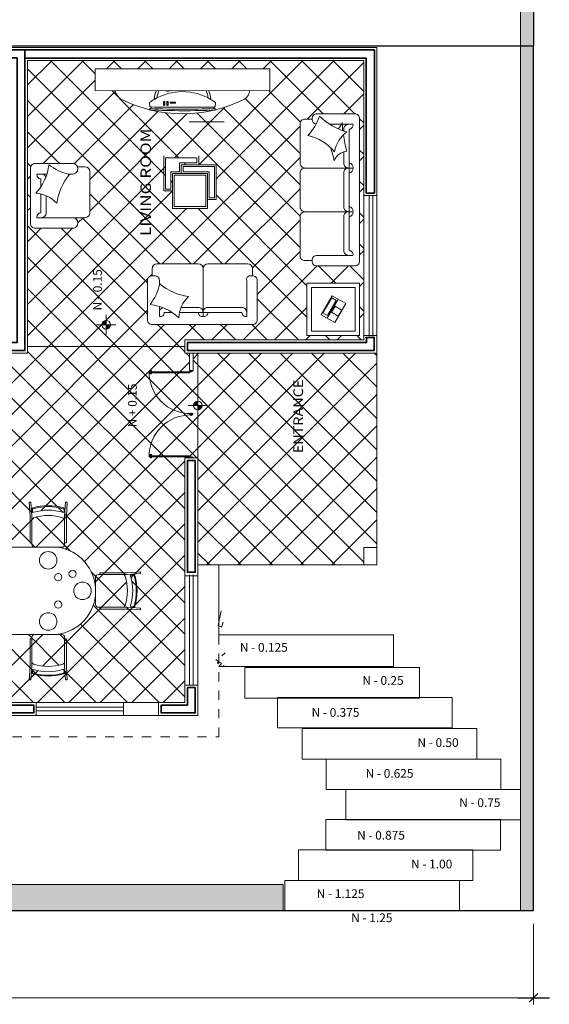
# Model space of a CAD drawing. Units: millimetres. Extents: x 434 to 503, y 132 to 255.
# Drawn here: x 477 to 483, y 230 to 242 of the extents above; entities that cross this region are included whole.
import ezdxf
from ezdxf.enums import TextEntityAlignment as Align

# ---------------------------------------------------------------- set-up
doc = ezdxf.new("R2010")
doc.units = ezdxf.units.MM
doc.linetypes.add('ACAD_ISO02W100', pattern=[15, 12, -3])
doc.linetypes.add('VECTORWORKS_DASH_01', pattern=[0.211654, 0.105807, -0.105846])
for name, color, linetype, lineweight in [('Cotas', 4, 'Continuous', 5), ('Muebles', 51, 'Continuous', 9), ('Muros', 150, 'Continuous', 13), ('Muros K', 170, 'Continuous', 35), ('Niveles', 40, 'Continuous', 5), ('Puertas', 1, 'Continuous', 9), ('Textos', 6, 'Continuous', 9), ('Vegetación', 92, 'Continuous', 5), ('Ventanas', 52, 'Continuous', 13), ('Volados', 3, 'ACAD_ISO02W100', 13)]:
    doc.layers.add(name, color=color, linetype=linetype, lineweight=lineweight)
doc.styles.add('b', font='swisse.ttf', dxfattribs={"height": 0.3})
doc.styles.add('EvalS721ExBT', font='swisse.ttf')
doc.dimstyles.new('EV-75', dxfattribs={"dimscale": 75, "dimtxt": 0.002, "dimasz": 0.0006, "dimexe": 0.001, "dimexo": 0.002, "dimgap": 0, "dimtad": 0, "dimzin": 0, "dimdsep": 46, "dimtxsty": 'EvalS721ExBT', "dimblk": 'PALOTE', "dimcen": 0.09, "dimdle": 0.125, "dimclrd": 191, "dimclre": 191, "dimclrt": 1, "dimadec": 0, "dimazin": 0, "dimtfac": 1, "dimtix": 1, "dimtmove": 1, "dimatfit": 3, "dimldrblk": 'FLECHA1-SM', "dimfxl": 1, "dimtvp": 1, "dimtolj": 1, "dimtzin": 0, "dimlwd": 20, "dimlwe": 13, "dimarcsym": 0})

# ---------------------------------------------------------------- blocks, each defined once
blk = doc.blocks.new('PALOTE')
at = {"color": 8}
blk.add_line((-1.07, -1.07), (1.06, 1.06), dxfattribs=at)
blk.add_line((-4, 0), (4, 0))
blk = doc.blocks.new('*D469')
at = {"color": 191, "lineweight": 13, "transparency": 16777216}
for p, q in [((463.772, 231.241), (463.772, 230.318)), ((482.872, 231.241), (482.872, 230.318))]:
    blk.add_line(p, q, dxfattribs=at)
at = {"color": 191, "lineweight": 20, "transparency": 16777216}
blk.add_line((463.817, 230.393), (482.827, 230.393), dxfattribs=at)
at = {"layer": 'Defpoints', "color": 0, "transparency": 16777216}
for p in [(463.772, 231.391), (482.872, 231.391), (482.872, 230.393)]:
    blk.add_point(p, dxfattribs=at)
at = {"color": 191, "lineweight": 20, "transparency": 16777216, "xscale": 0.045, "yscale": 0.045, "zscale": 0.045, "rotation": 180}
blk.add_blockref('PALOTE', (463.772, 230.393), dxfattribs=at)
at = {"color": 191, "lineweight": 20, "transparency": 16777216, "xscale": 0.045, "yscale": 0.045, "zscale": 0.045}
blk.add_blockref('PALOTE', (482.872, 230.393), dxfattribs=at)
at = {"color": 1, "transparency": 16777216, "insert": (473.322, 230.548), "char_height": 0.15, "attachment_point": 5, "style": 'EvalS721ExBT'}
blk.add_mtext('\\A1;19.10', dxfattribs=at)
blk = doc.blocks.new('FLECHA1-SM')
for p, q in [((-0.23, 0), (-0.23, 0)), ((-1.8, 0), (2.06, 0)), ((-1.8, 0), (2.06, 0))]:
    blk.add_line(p, q)
for centre, start, end in [((2.78, 15.56), 249.6706, 267.3979), ((2.78, -15.56), 92.6021, 110.3294)]:
    blk.add_arc(centre, 15.58, start, end)
for points in [[(-1.8, 0.67), (-1.8, 0), (-1.32, 0.53), (-1.34, 0)], [(-1.32, 0.53), (-1.34, 0), (-0.94, 0.43), (-0.94, 0)], [(-0.94, 0.43), (-0.94, 0), (-0.6, 0.36), (-0.59, 0)], [(-0.6, 0.36), (-0.59, 0), (-0.27, 0.28), (-0.22, 0)], [(-0.27, 0.28), (-0.22, 0), (0.02, 0.23), (0.02, 0)], [(0.02, 0.23), (0.02, 0), (0.29, 0.18), (0.32, 0)], [(0.29, 0.18), (0.32, 0), (0.48, 0.15), (0.48, 0)], [(0.48, 0.15), (0.48, 0), (0.66, 0.13), (0.66, 0)], [(0.66, 0.13), (0.66, 0), (0.79, 0.11), (0.79, 0)], [(0.79, 0.11), (0.79, 0), (0.96, 0.09), (0.96, 0)], [(0.96, 0.09), (0.96, 0), (1.1, 0.07), (1.09, 0)], [(1.1, 0.07), (1.09, 0), (1.2, 0.06), (1.2, 0)], [(1.2, 0.06), (1.2, 0), (1.31, 0.05), (1.31, 0)], [(1.31, 0.05), (1.31, 0), (1.39, 0.05), (1.39, 0)], [(1.39, 0.05), (1.39, 0), (1.51, 0.04), (1.51, 0)], [(1.51, 0.04), (1.51, 0), (1.58, 0.03), (1.58, 0)], [(1.58, 0.03), (1.58, 0), (1.66, 0.02), (1.69, 0)], [(1.66, 0.02), (1.69, 0), (1.7, 0.02), (1.71, 0)], [(1.7, 0.02), (1.71, 0), (1.74, 0.02), (1.74, 0)], [(1.74, 0.02), (1.74, 0), (1.77, 0.02), (1.77, 0)], [(1.77, 0.02), (1.77, 0), (1.84, 0.01), (1.84, 0)], [(1.84, 0.01), (1.84, 0), (1.94, 0.01), (1.94, 0)], [(1.94, 0.01), (1.94, 0), (2.06, 0), (2.07, 0)], [(-1.8, -0.67), (-1.8, 0), (-1.32, -0.53), (-1.34, 0)], [(-1.32, -0.53), (-1.34, 0), (-0.94, -0.43), (-0.94, 0)], [(-0.94, -0.43), (-0.94, 0), (-0.6, -0.36), (-0.59, 0)], [(-0.6, -0.36), (-0.59, 0), (-0.27, -0.28), (-0.22, 0)], [(-0.27, -0.28), (-0.22, 0), (0.02, -0.23), (0.02, 0)], [(0.02, -0.23), (0.02, 0), (0.29, -0.18), (0.32, 0)], [(0.29, -0.18), (0.32, 0), (0.48, -0.15), (0.48, 0)], [(0.48, -0.15), (0.48, 0), (0.66, -0.13), (0.66, 0)], [(0.66, -0.13), (0.66, 0), (0.79, -0.11), (0.79, 0)], [(0.79, -0.11), (0.79, 0), (0.96, -0.09), (0.96, 0)], [(0.96, -0.09), (0.96, 0), (1.1, -0.07), (1.09, 0)], [(1.1, -0.07), (1.09, 0), (1.2, -0.06), (1.2, 0)], [(1.2, -0.06), (1.2, 0), (1.31, -0.05), (1.31, 0)], [(1.31, -0.05), (1.31, 0), (1.39, -0.05), (1.39, 0)], [(1.39, -0.05), (1.39, 0), (1.51, -0.04), (1.51, 0)], [(1.51, -0.04), (1.51, 0), (1.58, -0.03), (1.58, 0)], [(1.58, -0.03), (1.58, 0), (1.66, -0.02), (1.69, 0)], [(1.66, -0.02), (1.69, 0), (1.7, -0.02), (1.71, 0)], [(1.7, -0.02), (1.71, 0), (1.74, -0.02), (1.74, 0)], [(1.74, -0.02), (1.74, 0), (1.77, -0.02), (1.77, 0)], [(1.77, -0.02), (1.77, 0), (1.84, -0.01), (1.84, 0)], [(1.84, -0.01), (1.84, 0), (1.94, -0.01), (1.94, 0)], [(1.94, -0.01), (1.94, 0), (2.06, 0), (2.07, 0)]]:
    blk.add_solid(points)
blk = doc.blocks.new('004')
for points in [[(-0.03, 0.309), (-0.03, 0.36), (-0.04, 0.516), (-0.06, 0.516), (-0.05, 0.36), (-0.05, 0.05), (-0.03, 0.05)], [(0.345, 0.309), (0.345, 0.36), (0.355, 0.516), (0.375, 0.516), (0.365, 0.36), (0.365, 0.05), (0.345, 0.05)]]:
    blk.add_lwpolyline(points)
for points in [[(0.326, 0.4, 0.50328), (0.345, 0.414), (0.345, 0.435, 0.333157), (0.334, 0.45, 0.143181), (-0.019, 0.45, 0.333157), (-0.03, 0.435), (-0.03, 0.414, 0.50328), (-0.011, 0.4, -0.148209)], [(0.315, 0, 0.414214), (0.345, 0.03), (0.345, 0.309, 0.321258), (0.325, 0.337, 0.16519), (-0.01, 0.337, 0.321258), (-0.03, 0.309), (-0.03, 0.03, 0.414214), (0, 0)]]:
    blk.add_lwpolyline(points, format="xyb", close=True)
blk.add_lwpolyline([(0.339, 0.402), (0.339, 0.427, 0.334715), (0.328, 0.441, 0.140322), (-0.013, 0.441, 0.334715), (-0.024, 0.427), (-0.024, 0.402)], format="xyb")
blk = doc.blocks.new('A$C78BA12BA')
for p, q in [((0.542, 0.333), (0.625, 0.333)), ((0.68, 0.278), (0.68, -0.195)), ((0.12, 0.103), (0.12, 0.195)), ((0.12, 0.103), (0.12, 0.195)), ((0.12, -0.195), (0.12, 0.021)), ((0.12, -0.195), (0.12, 0.021)), ((0.625, -0.25), (0.487, -0.25))]:
    blk.add_line(p, q)
for points in [[(0.12, 0.021), (0.12, -0.195, 0.453374), (0.075, -0.25), (0.487, -0.25, -0.414214), (0.542, -0.305), (0.542, -0.315, -0.414214), (0.487, -0.37), (0.055, -0.37, -0.414214), (0, -0.315), (0, 0.315, -0.414214), (0.055, 0.37), (0.487, 0.37, -0.414214), (0.542, 0.315), (0.542, 0.305, -0.414214), (0.487, 0.25), (0.432, 0.25)], [(0.12, 0.103), (0.12, 0.195, -0.453374), (0.075, 0.25), (0.125, 0.25, -0.319194), (0.177, 0.213)], [(0.19, 0.25), (0.075, 0.25, 0.453374), (0.12, 0.195), (0.12, 0.103)], [(0.18, 0.001), (0.18, -0.195, -0.414214), (0.125, -0.25), (0.075, -0.25, -0.453374), (0.12, -0.195), (0.12, 0.021)]]:
    blk.add_lwpolyline(points, format="xyb")
blk.add_lwpolyline([(0.061, 0.029, -0.188011), (0.303, -0.083, -0.130529), (0.447, 0.246, -0.110936), (0.212, 0.357, -0.162859)], format="xyb", close=True)
for centre, start, end in [((0.625, 0.278), 0, 90), ((0.625, -0.195), 270, 0)]:
    blk.add_arc(centre, 0.055, start, end)
blk = doc.blocks.new('A$C3A9C5205')
for p, q in [((0.56, 0.574), (0.642, 0.574)), ((0.697, 0.519), (0.697, 0.046)), ((0.137, 0.344), (0.137, 0.436)), ((0.137, 0.046), (0.137, 0.262)), ((0.642, -0.009), (0.092, -0.009)), ((0.092, -0.009), (0.642, -0.009)), ((0.137, -0.454), (0.137, -0.064)), ((0.697, -0.064), (0.697, -0.519)), ((0.56, -0.574), (0.642, -0.574))]:
    blk.add_line(p, q)
for points in [[(0.137, 0.262), (0.137, -0.454, 0.453374), (0.092, -0.509), (0.505, -0.509, -0.483993), (0.56, -0.546), (0.56, -0.574, -0.414214), (0.505, -0.629), (0.055, -0.629, -0.414214), (0, -0.574), (0, 0.574, -0.414214), (0.055, 0.629), (0.505, 0.629, -0.414214), (0.56, 0.574), (0.56, 0.546, -0.414214), (0.505, 0.491), (0.449, 0.491)], [(0.137, 0.344), (0.137, 0.436, -0.453374), (0.092, 0.491), (0.142, 0.491, -0.319194), (0.194, 0.454)], [(0.207, 0.491), (0.092, 0.491, 0.453374), (0.137, 0.436), (0.137, 0.344)], [(0.197, 0.243), (0.197, 0.046, -0.414214), (0.142, -0.009), (0.092, -0.009, -0.453374), (0.137, 0.046), (0.137, 0.262)]]:
    blk.add_lwpolyline(points, format="xyb")
for points in [[(0.079, 0.27, -0.188011), (0.32, 0.158, -0.130529), (0.465, 0.488, -0.110936), (0.229, 0.598, -0.162859)], [(0.137, -0.454), (0.137, -0.064, -0.453374), (0.092, -0.009), (0.142, -0.009, -0.414214), (0.197, -0.064), (0.197, -0.454, -0.414214), (0.142, -0.509), (0.092, -0.509, -0.453374)]]:
    blk.add_lwpolyline(points, format="xyb", close=True)
for centre, start, end in [((0.642, 0.519), 0, 90), ((0.642, 0.046), 270, 0), ((0.642, -0.064), 0, 90), ((0.642, -0.519), 270, 0)]:
    blk.add_arc(centre, 0.055, start, end)
blk = doc.blocks.new('A$C33414A8D')
blk.add_line((0.1, -0.067), (-0.116, 0.058))
for points in [[(0.3, -0.3), (-0.3, -0.3), (-0.3, 0.3), (0.3, 0.3)], [(0.25, -0.25), (-0.25, -0.25), (-0.25, 0.25), (0.25, 0.25)], [(-0.156, -0.011), (0.061, -0.136), (0.151, 0.02), (-0.066, 0.145)], [(0.07, -0.065), (-0.103, 0.035), (-0.133, -0.017), (0.04, -0.117)], [(0.007, 0.099), (-0.038, 0.022), (0.033, -0.018), (0.077, 0.058)]]:
    blk.add_lwpolyline(points, close=True)
blk = doc.blocks.new('A$C06E64B68')
for p, q in [((0.543, 0.81), (0.625, 0.81)), ((0.487, 0.75), (0.075, 0.75)), ((0.12, 0.695), (0.12, 0.305)), ((0.68, 0.305), (0.68, 0.755)), ((0.075, 0.25), (0.625, 0.25)), ((0.625, -0.25), (0.075, -0.25)), ((0.12, -0.305), (0.12, -0.695)), ((0.68, -0.755), (0.68, -0.305)), ((0.543, -0.81), (0.625, -0.81))]:
    blk.add_line(p, q)
for points in [[(0.197, -0.75), (0.075, -0.75, -0.453374), (0.12, -0.695), (0.12, 0.695, -0.453374), (0.075, 0.75), (0.487, 0.75, 0.414214), (0.543, 0.805), (0.543, 0.815, 0.414214), (0.487, 0.87), (0.055, 0.87, 0.414214), (0, 0.815), (0, -0.815, 0.414214), (0.055, -0.87), (0.487, -0.87, 0.414214), (0.543, -0.815), (0.543, -0.805, 0.356298), (0.499, -0.751)], [(0.18, -0.436), (0.18, -0.305, 0.414214), (0.125, -0.25), (0.075, -0.25, 0.453374), (0.12, -0.305), (0.12, -0.695, 0.453374), (0.075, -0.75), (0.125, -0.75, 0.414214), (0.18, -0.695), (0.18, -0.674)], [(0.185, -0.63, 0.032039), (0.147, -0.444, 0.277386), (0.289, -0.332, 0.033493), (0.332, -0.486, 0.033493)], [(0.198, -0.771, 0.015807), (0.191, -0.677, 0.015807)]]:
    blk.add_lwpolyline(points, format="xyb")
for points in [[(0.12, 0.695), (0.12, 0.305, 0.453374), (0.075, 0.25), (0.125, 0.25, 0.414214), (0.18, 0.305), (0.18, 0.695, 0.414214), (0.125, 0.75), (0.075, 0.75, 0.453374)], [(0.12, 0.195), (0.12, -0.195, 0.453374), (0.075, -0.25), (0.125, -0.25, 0.414214), (0.18, -0.195), (0.18, 0.195, 0.414214), (0.125, 0.25), (0.075, 0.25, 0.453374)], [(0.12, 0.195), (0.12, -0.195, 0.453374), (0.075, -0.25), (0.625, -0.25, 0.414214), (0.68, -0.195), (0.68, 0.195, 0.414214), (0.625, 0.25), (0.075, 0.25, 0.453374)], [(0.285, -0.436, -0.188011), (0.147, -0.664, -0.130529), (0.458, -0.844, -0.110936), (0.593, -0.622, -0.162859)]]:
    blk.add_lwpolyline(points, format="xyb", close=True)
blk.add_lwpolyline([(0.341, -0.75), (0.207, -0.75)])
for centre, radius, start, end in [((0.625, 0.755), 0.055, 360, 90), ((0.625, 0.305), 0.055, 270, 360), ((0.625, -0.305), 0.055, 360, 90), ((0.361, -0.833), 0.175, 130.5505, 159.3744), ((0.625, -0.755), 0.055, 270, 0)]:
    blk.add_arc(centre, radius, start, end)
blk = doc.blocks.new('A$C25034BF7')
at = {"layer": 'Niveles'}
h = blk.add_hatch(color=256, dxfattribs=at)
h.paths.add_polyline_path([(0, 0.05, 0.4142136), (-0.05, 0), (0, 0)])
h.paths.add_polyline_path([(0.05, 0), (0, 0), (0, -0.05, 0.4142136)])
for p, q in [((0.1125, 0), (-0.1125, 0)), ((0, 0.1125), (0, -0.1125))]:
    blk.add_line(p, q, dxfattribs=at)
blk.add_circle((0, 0), 0.05, dxfattribs=at)
blk = doc.blocks.new('A$C500F264B')
at = {"layer": 'Puertas'}
for p, q in [((-0.051, 0.034), (-0.051, 0.966)), ((-0.027, 0.966), (-0.027, 0.034)), ((-0.027, 0.034), (-0.051, 0.034))]:
    blk.add_line(p, q, dxfattribs=at)
for points in [[(-0.066, 0.945), (-0.077, 0.945), (-0.077, 0.912), (-0.066, 0.912)], [(-0.051, 0.936), (-0.066, 0.936), (-0.066, 0.921), (-0.051, 0.921)], [(-0.027, 0.936), (-0.012, 0.936), (-0.012, 0.921), (-0.027, 0.921)], [(-0.012, 0.945), (0, 0.945), (0, 0.912), (-0.012, 0.912)], [(-0.983, -0.007), (-0.983, -0.034), (-1, -0.034), (-1, 0.034), (-0.983, 0.034), (-0.983, 0.007), (-0.973, 0.007), (-0.973, -0.007)], [(-0.017, -0.007), (-0.017, -0.034), (0, -0.034), (0, 0.034), (-0.017, 0.034), (-0.017, 0.007), (-0.027, 0.007), (-0.027, -0.007)]]:
    blk.add_lwpolyline(points, close=True, dxfattribs=at)
blk.add_arc((-0.039, 0.022), 0.944, 89.2494, 180.8947, dxfattribs=at)
blk = doc.blocks.new('A$C75B0061B')
for p, q in [((0, 1), (-0.25, 1)), ((-0.25, -1), (-0.25, 1)), ((0, -1), (0, 1)), ((-0.458, 0.373), (-0.471, 0.372)), ((-0.437, 0.36), (-0.457, 0.359)), ((-0.388, 0.378), (-0.435, 0.375)), ((-0.382, 0.217), (-0.411, 0.217)), ((-0.382, 0.202), (-0.411, 0.202)), ((-0.382, 0.18), (-0.411, 0.18)), ((-0.382, 0.165), (-0.411, 0.165)), ((-0.395, 0.087), (-0.395, 0.136)), ((-0.382, 0.087), (-0.382, 0.136)), ((-0.392, 0.087), (-0.392, 0.101)), ((-0.392, 0.087), (-0.384, 0.087)), ((-0.384, 0.087), (-0.384, 0.101)), ((-0.458, -0.373), (-0.471, -0.372)), ((-0.437, -0.36), (-0.457, -0.359)), ((-0.388, -0.378), (-0.435, -0.375)), ((0, -1), (-0.25, -1))]:
    blk.add_line(p, q)
for centre, radius, start, end in [((1.06, 0), 1.575, 153.2717, 206.7283), ((-0.222, 0.625), 0.15, 100.6009, 146.2121), ((-0.222, -0.625), 0.15, 213.7879, 259.3991)]:
    blk.add_arc(centre, radius, start, end)
at = {"extrusion": (0, 0, -1)}
for centre, major_axis, start_param, end_param in [((8.692, 0), (-9.172, 0), -0.040418, 0.040418), ((-0.471, 0.371), (-0.00189, 0), 0.040418, 1.504958), ((8.709, -0.001), (0, -9.172), 1.53174, 1.610097), ((-0.458, 0.371), (0, -0.00189), 3.075754, 4.753009), ((8.709, -0.001), (0, -9.172), 1.610097, 1.611416), ((24.323, 0), (-24.763, 0), -0.014558, 0.014558), ((-0.435, 0.373), (0, -0.00189), 1.585858, 3.075754), ((24.323, 0), (0, -24.763), 1.585354, 1.585858), ((-0.388, 0.376), (-0.00189, 0), 1.504958, 2.505726), ((-0.897, 0), (0, -0.635), 4.076522, 4.175042), ((-0.384, 0), (0, -0.327), 3.23999, 3.563978), ((-0.897, 0), (-0.635, 0), 2.604246, 3.67894), ((-0.379, 0), (-0.298, 0), 1.718491, 2.017681), ((-0.412, 0.21), (-0.00762, 0), 4.583271, 7.9831), ((-0.412, 0.172), (0, -0.00762), 6.154067, 9.553896), ((-0.411, 0.21), (-0.0045, -0.0045), -0.785398, 5.497787), ((-0.411, 0.172), (-0.0045, -0.0045), -0.785398, 5.497787), ((-0.411, 0.21), (-0.00416, -0.00416), -0.785398, 5.497787), ((-0.411, 0.172), (-0.00416, -0.00416), -0.785398, 5.497787), ((-0.388, 0.136), (-0.00662, 0), -0.042229, 3.183822), ((-0.388, 0.136), (-0.00333, -0.00333), -0.785398, 5.497787), ((-0.388, 0.136), (0.00299, -0.00299), 0.785398, 7.068583), ((-0.388, 0.125), (-0.00333, -0.00333), -0.785398, 5.497787), ((-0.388, 0.125), (0.00299, -0.00299), 0.785398, 7.068583), ((-0.382, 0.21), (-0.00416, -0.00416), -0.785398, 5.497787), ((-0.382, 0.21), (0.0045, -0.0045), 0.785398, 7.068583), ((-0.382, 0.172), (0.0045, -0.0045), 0.785398, 7.068583), ((-0.382, 0.172), (-0.00416, -0.00416), -0.785398, 5.497787), ((-0.381, 0.21), (0, -0.00762), 3.012474, 6.412303), ((-0.381, 0.172), (0, -0.00762), 3.012474, 6.412303), ((-0.166, 0.168), (-0.0905, 0), -0.212283, 0.212283), ((-0.188, 0.172), (-0.068, 0), 0.212283, 0.439363), ((-0.188, 0.163), (0, -0.068), 1.131433, 1.358513), ((-0.388, 0.087), (-0.00662, 0), 3.099363, 6.325415), ((-0.388, 0.101), (-0.004, 0), -0.042229, 3.183822), ((-0.388, 0.087), (-0.004, 0), 3.099363, 6.325415), ((-0.388, 0.087), (-0.00109, -0.00109), -0.785398, 5.497787), ((-0.897, 0), (-0.635, 0), 3.67894, 3.77746), ((-0.384, 0), (-0.327, 0), 4.290004, 4.613992), ((-0.379, 0), (0, -0.298), 5.8363, 6.135491), ((-0.471, -0.371), (-0.00189, 0), -1.504958, -0.040418), ((-0.458, -0.371), (-0.00189, 0), 3.101218, 4.778228), ((8.709, -0.001), (0, -9.172), 1.530422, 1.53174), ((24.323, 0), (0, -24.763), 1.555735, 1.556239), ((-0.435, -0.373), (-0.00189, 0), -1.504958, -0.015062), ((-0.388, -0.376), (-0.00189, 0), 3.77746, 4.778228), ((-0.388, -0.376), (-0.00189, 0), 3.77746, 4.778228)]:
    blk.add_ellipse(centre, major_axis=major_axis, ratio=1, start_param=start_param, end_param=end_param, dxfattribs=at)

msp = doc.modelspace()

# ---------------------------------------------------------------- hatches: boundary and pattern name
at = {"layer": 'Cotas'}
h = msp.add_hatch(dxfattribs=at)
h.set_pattern_fill('BOX', color=3, scale=0.009, angle=90, style=0)
h.set_pattern_definition([(180, (259.40776, 52.78303), (-3e-17, -0.2286), []), (180, (259.40776, 52.84018), (-3e-17, -0.2286), []), (90, (259.40776, 52.78303), (-0.2286, 1e-17), [-0.05715, 0.05715]), (90, (259.35061, 52.78303), (-0.2286, 1e-17), [-0.05715, 0.05715]), (90, (259.29346, 52.78303), (-0.2286, 1e-17), [0.05715, -0.05715]), (90, (259.23631, 52.78303), (-0.2286, 1e-17), [0.05715, -0.05715]), (180, (259.40776, 52.89733), (-3e-17, -0.2286), [0.05715, -0.05715]), (180, (259.40776, 52.95448), (-3e-17, -0.2286), [0.05715, -0.05715])])
h.paths.add_polyline_path([(482.872, 248.691), (482.722, 248.691), (482.722, 241.291), (482.872, 241.291)])
h = msp.add_hatch(dxfattribs=at)
h.set_pattern_fill('BOX', color=3, scale=0.011, angle=90)
h.set_pattern_definition([(180, (259.40776, 52.78303), (-3e-17, -0.2794), []), (180, (259.40776, 52.85288), (-3e-17, -0.2794), []), (90, (259.40776, 52.78303), (-0.2794, 2e-17), [-0.06985, 0.06985]), (90, (259.3379, 52.78303), (-0.2794, 2e-17), [-0.06985, 0.06985]), (90, (259.26806, 52.78303), (-0.2794, 2e-17), [0.06985, -0.06985]), (90, (259.1982, 52.78303), (-0.2794, 2e-17), [0.06985, -0.06985]), (180, (259.40776, 52.92273), (-3e-17, -0.2794), [0.06985, -0.06985]), (180, (259.40776, 52.99258), (-3e-17, -0.2794), [0.06985, -0.06985])])
h.paths.add_polyline_path([(463.922, 241.291), (463.772, 241.291), (463.772, 231.691), (463.922, 231.691)])
h.paths.add_polyline_path([(482.872, 238.978, -0.05246), (482.722, 238.964), (482.722, 231.391), (482.872, 231.391)])
h.paths.add_polyline_path([(482.872, 241.291), (482.722, 241.291), (482.722, 238.964, 0.05246), (482.872, 238.978)])
h = msp.add_hatch(dxfattribs=at)
h.set_pattern_fill('ANSI37', color=34, scale=0.08, angle=90)
h.set_pattern_definition([(135, (668.98554, -254.41594), (-0.17960512, -0.17960512), []), (225, (668.98554, -254.41594), (0.17960512, -0.17960512), [])])
h.paths.add_polyline_path([(479.026, 237.774), (479.026, 237.224, -1), (479.026, 237.124), (479.026, 236.574), (479.026, 235.349), (480.926, 235.349), (480.926, 235.549), (481.076, 235.549), (481.076, 237.774), (480.926, 237.774)])
h.paths.add_polyline_path([(477.076, 241.124), (477.076, 237.849), (478.876, 237.849), (478.876, 237.924), (480.926, 237.924), (480.926, 237.974), (480.926, 240.999), (480.926, 241.124)])
h.paths.add_polyline_path([(479.236, 239.531), (479.136, 239.531), (479.136, 239.431), (478.736, 239.431), (478.736, 239.631), (478.736, 239.831), (478.836, 239.831), (478.836, 239.931), (479.036, 239.931), (479.236, 239.931)], flags=16)
h.paths.add_polyline_path([(479.216, 239.551), (479.156, 239.551), (479.156, 239.851), (478.856, 239.851), (478.856, 239.911), (479.216, 239.911)], flags=0)
h.paths.add_polyline_path([(479.116, 239.451), (478.756, 239.451), (478.756, 239.811), (479.116, 239.811)], flags=0)
h.paths.add_polyline_path([(480.198, 239.838, -0.414214), (480.253, 239.893, -0.414214), (480.198, 239.948), (480.198, 240.398, -0.414214), (480.253, 240.453), (480.336, 240.453), (480.336, 240.458, -0.414214), (480.391, 240.513), (480.823, 240.513, -0.414214), (480.878, 240.458), (480.878, 238.828, -0.414214), (480.823, 238.773), (480.391, 238.773, -0.414214), (480.336, 238.828), (480.336, 238.833), (480.253, 238.833, -0.414214), (480.198, 238.888), (480.198, 239.338, -0.414214), (480.253, 239.393, -0.414214), (480.198, 239.448)], flags=16)
h.paths.add_polyline_path([(480.753, 239.393, -0.414214), (480.698, 239.448), (480.698, 239.838, -0.414214), (480.753, 239.893, -0.414214), (480.698, 239.948), (480.698, 240.079, 0.226364), (480.589, 239.974, 0.033493), (480.546, 240.128, 0.132067), (480.285, 240.264, 0.110936), (480.42, 240.487, 0.053658), (480.537, 240.393), (480.671, 240.393, 0.033056), (480.681, 240.414, 0.015807), (480.687, 240.32, 0.004049), (480.698, 240.317), (480.698, 240.338, -0.414214), (480.753, 240.393), (480.803, 240.393, -0.453374), (480.758, 240.338), (480.758, 239.948, -0.453374), (480.803, 239.893, -0.453374), (480.758, 239.838), (480.758, 239.448, -0.453374), (480.803, 239.393, -0.453374), (480.758, 239.338), (480.758, 238.948, -0.453374), (480.803, 238.893), (480.753, 238.893, -0.414214), (480.698, 238.948), (480.698, 239.338, -0.414214)], flags=0)
h.paths.add_polyline_path([(479.596, 238.798, -0.414214), (479.651, 238.743), (479.651, 238.66, -0.414214), (479.706, 238.605), (479.706, 238.155, -0.414214), (479.651, 238.1), (478.503, 238.1, -0.414214), (478.448, 238.155), (478.448, 238.605, -0.414214), (478.503, 238.66), (478.503, 238.743, -0.414214), (478.558, 238.798), (479.031, 238.798, -0.414214), (479.086, 238.743, -0.414214), (479.141, 238.798)], flags=16)
h.paths.add_polyline_path([(479.016, 239.951), (478.816, 239.951), (478.816, 239.851), (478.716, 239.851), (478.716, 239.651), (478.656, 239.651), (478.656, 240.011), (479.016, 240.011)], flags=16)
h.paths.add_polyline_path([(479.086, 238.243, -0.414214), (479.141, 238.298), (479.531, 238.298, -0.414214), (479.586, 238.243), (479.586, 238.193, -0.453374), (479.531, 238.238), (479.141, 238.238, -0.453374), (479.086, 238.193, -0.453374), (479.031, 238.238), (478.815, 238.238, 0.040418), (478.807, 238.179, 0.041584), (478.733, 238.238), (478.641, 238.238, -0.453374), (478.586, 238.193), (478.586, 238.307, 0.048015), (478.479, 238.329, 0.110936), (478.589, 238.565, 0.130529), (478.919, 238.421, 0.102757), (478.834, 238.298), (479.031, 238.298, -0.414214)], flags=0)
h.paths.add_polyline_path([(480.276, 238.574), (480.876, 238.574), (480.876, 237.974), (480.276, 237.974)], flags=16)
h.paths.add_polyline_path([(478.142, 240.682, -0.201687), (478.078, 240.779), (477.851, 240.78), (477.851, 241.03), (479.851, 241.028), (479.851, 240.778), (479.623, 240.778, -0.201687), (479.559, 240.681, -0.237573)], flags=16)
h.paths.add_polyline_path([(480.326, 238.524), (480.826, 238.524), (480.826, 238.024), (480.326, 238.024)], flags=0)
h.paths.add_polyline_path([(480.565, 238.43), (480.721, 238.34), (480.596, 238.124), (480.44, 238.214)], flags=0)
h.paths.add_polyline_path([(480.558, 238.407), (480.61, 238.377), (480.51, 238.204), (480.458, 238.234)], flags=0)
h.paths.add_polyline_path([(478.75, 240.637), (478.714, 240.634), (478.764, 240.634), (478.764, 240.637)], flags=0)
h.paths.add_polyline_path([(478.764, 240.645), (478.75, 240.645), (478.714, 240.647), (478.764, 240.647)], flags=0)
h.paths.add_polyline_path([(480.598, 238.312), (480.674, 238.268), (480.634, 238.197), (480.557, 238.242)], flags=0)
h.paths.add_polyline_path([(477.788, 239.379, -0.414214), (477.733, 239.324), (477.596, 239.324, -0.414214), (477.651, 239.269), (477.651, 239.259, -0.414214), (477.596, 239.204), (477.163, 239.204, -0.414214), (477.108, 239.259), (477.108, 239.889, -0.414214), (477.163, 239.944), (477.596, 239.944, -0.322254), (477.648, 239.906), (477.733, 239.906, -0.414214), (477.788, 239.851)], flags=16)
h.paths.add_polyline_path([(477.976, 238.049, -1), (477.976, 238.149, -1)], flags=16)
h.paths.add_polyline_path([(477.556, 239.82, 0.130529), (477.411, 239.491, 0.102757), (477.288, 239.575), (477.288, 239.379, -0.414214), (477.233, 239.324), (477.183, 239.324, -0.453374), (477.228, 239.379), (477.228, 239.595, 0.040418), (477.17, 239.603, 0.041584), (477.228, 239.677), (477.228, 239.769, -0.453374), (477.183, 239.824), (477.298, 239.824, 0.048015), (477.32, 239.931, 0.110936)], flags=0)
h.paths.add_polyline_path([(475.426, 237.774), (475.426, 237.849), (475.176, 237.849), (475.176, 236.574), (475.176, 233.774), (478.876, 233.774), (478.876, 236.588), (478.947, 236.588), (478.947, 236.588), (478.968, 236.588), (478.968, 236.574), (479.026, 236.574), (479.026, 237.124, -1), (479.026, 237.224), (479.026, 237.774), (478.971, 237.774), (478.971, 237.566), (478.954, 237.566), (478.954, 237.561), (478.933, 237.561), (478.933, 237.574), (478.931, 237.574), (478.931, 237.774), (478.876, 237.774), (478.876, 237.849), (477.076, 237.849), (477.076, 237.774)])
h.paths.add_polyline_path([(477.481, 235.951, 0.148209), (477.144, 235.951, -0.483381), (477.125, 235.965), (477.125, 235.911), (477.125, 235.86, -0.321258), (477.145, 235.889, -0.16519), (477.48, 235.889, -0.321258), (477.5, 235.86), (477.5, 235.911), (477.5, 235.965, -0.483381)], flags=16)
h.paths.add_polyline_path([(478.255, 234.884, 0.148209), (478.255, 235.22, -0.483381), (478.268, 235.239), (478.215, 235.239), (478.164, 235.239, -0.321258), (478.192, 235.219, -0.16519), (478.192, 234.885, -0.321258), (478.164, 234.864), (478.215, 234.864), (478.268, 234.864, -0.483381)], flags=16)
h.paths.add_polyline_path([(477.144, 234.151, 0.148209), (477.481, 234.151, -0.483381), (477.5, 234.138), (477.5, 234.191), (477.5, 234.242, -0.321258), (477.48, 234.214, -0.16519), (477.145, 234.214, -0.321258), (477.125, 234.242), (477.125, 234.191), (477.125, 234.138, -0.483381)], flags=16)
h.paths.add_polyline_path([(476.529, 234.151, 0.148209), (476.866, 234.151, -0.483381), (476.885, 234.138), (476.885, 234.191), (476.885, 234.242, -0.321258), (476.865, 234.214, -0.16519), (476.53, 234.214, -0.321258), (476.51, 234.242), (476.51, 234.191), (476.51, 234.138, -0.483381)], flags=16)
h.paths.add_polyline_path([(475.755, 235.22, 0.148209), (475.755, 234.884, -0.483381), (475.741, 234.864), (475.795, 234.864), (475.846, 234.864, -0.321258), (475.817, 234.885, -0.16519), (475.817, 235.219, -0.321258), (475.846, 235.239), (475.795, 235.239), (475.741, 235.239, -0.483381)], flags=16)
h.paths.add_polyline_path([(476.866, 235.951, 0.148209), (476.529, 235.951, -0.483381), (476.51, 235.965), (476.51, 235.911), (476.51, 235.86, -0.321258), (476.53, 235.889, -0.16519), (476.865, 235.889, -0.321258), (476.885, 235.86), (476.885, 235.911), (476.885, 235.965, -0.483381)], flags=16)
h.paths.add_polyline_path([(477.419, 235.551, -0.883124), (477.408, 234.551), (476.602, 234.551, -0.883124), (476.591, 235.551)], flags=16)
h.paths.add_polyline_path([(476.697, 235.301, -1), (476.697, 235.501, -1)], flags=0)
h.paths.add_polyline_path([(477.312, 235.501, -1), (477.312, 235.301, -1)], flags=0)
h.paths.add_polyline_path([(476.811, 235.167, -1), (476.811, 235.25, -1)], flags=0)
h.paths.add_polyline_path([(477.426, 235.25, -1), (477.426, 235.167, -1)], flags=0)
h.paths.add_polyline_path([(476.305, 234.952, -1), (476.305, 235.152, -1)], flags=0)
h.paths.add_polyline_path([(477.591, 235.287, -1), (477.591, 235.204, -1)], flags=0)
h.paths.add_polyline_path([(476.811, 234.854, -1), (476.811, 234.936, -1)], flags=0)
h.paths.add_polyline_path([(478.468, 236.599, -0.406739), (478.933, 237.066), (478.933, 237.074), (478.933, 237.083, -0.406739), (478.468, 237.549), (478.49, 237.549), (478.49, 237.541), (478.495, 237.541), (478.495, 237.536), (478.478, 237.536), (478.478, 237.541), (478.483, 237.549), (478.468, 237.549, 0.406078), (478.932, 237.083), (478.947, 237.083), (478.947, 237.088), (478.954, 237.088), (478.954, 237.083), (478.968, 237.083), (478.968, 237.074), (478.968, 237.066), (478.954, 237.066), (478.954, 237.061), (478.947, 237.061), (478.933, 237.066, 0.406715), (478.468, 236.599), (478.483, 236.599), (478.483, 236.607), (478.478, 236.607), (478.478, 236.613), (478.495, 236.613), (478.495, 236.607), (478.49, 236.599), (478.483, 236.599)], flags=16)
h.paths.add_polyline_path([(478.483, 236.588), (478.49, 236.588), (478.49, 236.58), (478.495, 236.58), (478.495, 236.574), (478.478, 236.574), (478.478, 236.58)], flags=16)
h.paths.add_polyline_path([(477.705, 235.152, -1), (477.705, 234.952, -1)], flags=0)
h.paths.add_polyline_path([(476.419, 234.817, -1), (476.419, 234.899, -1)], flags=0)
h.paths.add_polyline_path([(477.426, 234.936, -1), (477.426, 234.854, -1)], flags=0)
h.paths.add_polyline_path([(476.697, 234.601, -1), (476.697, 234.801, -1)], flags=0)
h.paths.add_polyline_path([(477.312, 234.801, -1), (477.312, 234.601, -1)], flags=0)
h.paths.add_polyline_path([(478.478, 237.568), (478.478, 237.574), (478.495, 237.574), (478.495, 237.568), (478.49, 237.561), (478.483, 237.561), (478.483, 237.568)], flags=16)
h.paths.add_polyline_path([(478.354, 236.824), (478.354, 237.525), (478.2, 237.525), (478.2, 236.824)], flags=24)
h.paths.add_polyline_path([(478.112, 236.734), (478.112, 237.614), (477.942, 237.614), (477.942, 236.734)], flags=24)
h.paths.add_polyline_path([(475.506, 234.562), (475.506, 235.63), (475.316, 235.63), (475.316, 234.562)], flags=24)
h.paths.add_polyline_path([(477.954, 238.174), (477.954, 238.824), (477.8, 238.824), (477.8, 238.174)], flags=24)
h.paths.add_polyline_path([(478.523, 239.366), (478.523, 240.094), (478.334, 240.094), (478.334, 239.366)], flags=24)
h.paths.add_polyline_path([(480.262, 236.595), (480.262, 237.503), (480.092, 237.503), (480.092, 236.595)], flags=24)
h = msp.add_hatch(dxfattribs=at)
h.set_pattern_fill('BRSTONE', color=3, scale=0.009, angle=90, style=0)
h.set_pattern_definition([(90, (259.40776, 52.78303), (-0.075438, 5e-18), []), (180, (259.40776, 52.98877), (-0.075438, -0.1143), [0.075438, -0.075438]), (180, (259.40776, 52.96591), (-0.075438, -0.1143), [0.075438, -0.075438]), (90, (259.39519, 52.98877), (-0.075438, 0.1143), [-0.20574, 0.02286]), (90, (259.382616, 52.98877), (-0.075438, 0.1143), [-0.20574, 0.02286]), (90, (259.37004, 52.98877), (-0.075438, 0.1143), [-0.20574, 0.02286]), (90, (259.35747, 52.98877), (-0.075438, 0.1143), [-0.20574, 0.02286]), (90, (259.3449, 52.98877), (-0.075438, 0.1143), [-0.20574, 0.02286])])
h.paths.add_polyline_path([(480.003, 231.391), (480.003, 231.691), (463.772, 231.691), (463.772, 231.391)])

# ---------------------------------------------------------------- linework, layer by layer
at = {"color": 3, "lineweight": 30}
for p in [(482.872, 251.191), (463.772, 241.291)]:
    msp.add_line(p, (482.872, 241.291), dxfattribs=at)
at = {"color": 1}
for p, q in [((482.872, 231.391), (482.872, 241.291)), ((463.772, 231.391), (482.872, 231.391))]:
    msp.add_line(p, q, dxfattribs=at)
at = {"layer": 'Cotas', "color": 2}
for p, q in [((482.722, 251.041), (482.722, 231.391)), ((481.076, 237.899), (481.076, 237.774)), ((463.772, 231.691), (480.003, 231.691)), ((480.003, 231.691), (480.003, 231.391))]:
    msp.add_line(p, q, dxfattribs=at)
at = {"layer": 'Cotas', "color": 4}
for p, q in [((477.076, 241.124), (480.926, 241.124)), ((481.055, 237.954), (480.943, 237.954)), ((479.268, 234.549), (479.268, 235.349)), ((481.268, 234.549), (481.268, 234.185)), ((481.268, 234.185), (479.268, 234.185)), ((479.565, 234.174), (481.565, 234.174)), ((479.565, 233.824), (479.565, 234.174)), ((481.565, 234.174), (481.565, 233.824)), ((481.565, 233.824), (479.565, 233.824)), ((479.939, 233.832), (481.939, 233.832)), ((479.939, 233.482), (479.939, 233.832)), ((481.939, 233.832), (481.939, 233.482)), ((481.939, 233.482), (479.939, 233.482)), ((480.221, 233.475), (482.221, 233.475)), ((480.221, 233.125), (480.221, 233.475)), ((482.221, 233.475), (482.221, 233.125)), ((482.221, 233.125), (480.221, 233.125)), ((480.497, 233.126), (482.497, 233.126)), ((480.497, 232.776), (480.497, 233.126)), ((482.497, 233.126), (482.497, 232.776)), ((480.72, 232.779), (482.72, 232.779)), ((480.72, 232.429), (480.72, 232.779)), ((482.72, 232.779), (482.72, 232.429)), ((482.497, 232.776), (480.497, 232.776)), ((480.492, 232.435), (482.492, 232.435)), ((480.492, 232.085), (480.492, 232.435)), ((482.72, 232.429), (480.72, 232.429)), ((482.492, 232.435), (482.492, 232.085)), ((480.177, 232.086), (482.177, 232.086)), ((480.177, 231.736), (480.177, 232.086)), ((482.492, 232.085), (480.492, 232.085)), ((482.177, 232.086), (482.177, 231.736)), ((480.021, 231.737), (482.021, 231.737)), ((480.021, 231.387), (480.021, 231.737)), ((482.177, 231.736), (480.177, 231.736)), ((482.021, 231.737), (482.021, 231.387)), ((482.021, 231.387), (480.021, 231.387))]:
    msp.add_line(p, q, dxfattribs=at)
at = {"layer": 'Cotas'}
for p, q in [((481.076, 238.099), (481.076, 237.899)), ((480.926, 237.924), (480.926, 237.974)), ((480.926, 237.974), (481.076, 237.974)), ((481.076, 237.774), (480.926, 237.774)), ((480.926, 235.349), (480.926, 235.549)), ((480.926, 235.549), (481.076, 235.549)), ((481.076, 235.349), (481.076, 235.549)), ((481.076, 235.349), (480.926, 235.349)), ((481.268, 234.549), (479.268, 234.549))]:
    msp.add_line(p, q, dxfattribs=at)
at = {"layer": 'Muebles'}
for p, q in [((479.326, 240.422), (478.926, 240.422)), ((478.636, 239.631), (478.636, 240.031)), ((479.036, 239.931), (479.036, 240.031)), ((479.036, 239.931), (478.836, 239.931)), ((478.836, 239.831), (478.836, 239.931)), ((479.236, 239.931), (479.036, 239.931)), ((479.236, 239.531), (479.236, 239.931)), ((478.736, 239.631), (478.736, 239.831)), ((479.136, 239.831), (478.736, 239.831)), ((479.136, 239.531), (479.136, 239.831)), ((478.736, 239.631), (478.636, 239.631)), ((478.736, 239.431), (478.736, 239.631)), ((479.136, 239.431), (478.736, 239.431)), ((479.236, 239.531), (479.136, 239.531)), ((479.136, 239.431), (479.136, 239.531)), ((477.419, 235.551), (476.591, 235.551)), ((477.408, 234.551), (476.602, 234.551))]:
    msp.add_line(p, q, dxfattribs=at)
at = {"layer": 'Muebles', "color": 4}
for p, q in [((478.656, 239.651), (478.656, 240.011)), ((479.016, 240.011), (478.656, 240.011)), ((479.016, 239.951), (479.016, 240.011)), ((479.016, 239.951), (478.816, 239.951)), ((478.816, 239.851), (478.816, 239.951)), ((478.856, 239.851), (478.856, 239.911)), ((479.216, 239.911), (478.856, 239.911)), ((479.216, 239.551), (479.216, 239.911)), ((478.716, 239.651), (478.716, 239.851)), ((478.816, 239.851), (478.716, 239.851)), ((479.116, 239.811), (478.756, 239.811)), ((478.756, 239.451), (478.756, 239.811)), ((479.156, 239.851), (478.856, 239.851)), ((479.116, 239.451), (479.116, 239.811)), ((479.156, 239.551), (479.156, 239.851)), ((478.716, 239.651), (478.656, 239.651)), ((479.216, 239.551), (479.156, 239.551)), ((479.116, 239.451), (478.756, 239.451))]:
    msp.add_line(p, q, dxfattribs=at)
at = {"layer": 'Muebles'}
for centre, radius in [((477.312, 235.401), 0.1), ((477.591, 235.246), 0.0413), ((477.426, 235.209), 0.0413), ((477.705, 235.052), 0.1), ((477.426, 234.895), 0.0413), ((477.312, 234.701), 0.1)]:
    msp.add_circle(centre, radius, dxfattribs=at)
msp.add_arc((477.351, 235.052), 0.504, 276.4385, 82.2325, dxfattribs=at)
at = {"layer": 'Muros'}
for p, q in [((473.776, 241.274), (481.076, 241.274)), ((481.076, 237.774), (481.076, 241.274)), ((477.076, 241.124), (477.076, 237.774)), ((480.926, 237.924), (480.926, 241.124)), ((480.926, 239.577), (481.076, 239.577)), ((478.876, 237.774), (478.876, 237.924)), ((480.926, 237.924), (478.876, 237.924)), ((477.076, 237.774), (475.426, 237.774)), ((481.076, 237.774), (478.876, 237.774)), ((478.876, 233.774), (478.876, 236.574)), ((479.026, 233.624), (479.026, 236.574)), ((478.876, 235.224), (479.026, 235.224)), ((478.876, 233.974), (479.026, 233.974)), ((475.176, 233.774), (478.876, 233.774)), ((477.176, 233.774), (477.176, 233.624)), ((478.176, 233.774), (478.176, 233.624)), ((478.576, 233.774), (478.576, 233.624)), ((475.176, 233.624), (479.026, 233.624))]:
    msp.add_line(p, q, dxfattribs=at)
at = {"layer": 'Muros', "color": 3}
for p, q in [((481.076, 237.774), (481.076, 241.149)), ((480.926, 237.924), (480.926, 240.999))]:
    msp.add_line(p, q, dxfattribs=at)
at = {"layer": 'Muros', "ltscale": 0.0125}
msp.add_line((478.876, 236.574), (479.026, 236.574), dxfattribs=at)
at = {"layer": 'Muros K', "color": 5}
for p, q in [((481.049, 241.244), (477.046, 241.244)), ((481.049, 239.604), (481.049, 241.244)), ((480.952, 241.151), (477.046, 241.151)), ((480.952, 239.604), (480.952, 241.151)), ((481.049, 239.604), (480.952, 239.604))]:
    msp.add_line(p, q, dxfattribs=at)
at = {"layer": 'Muros K'}
for points in [[(475.456, 237.894), (475.456, 237.804), (477.046, 237.804), (477.046, 241.244), (474.346, 241.244), (474.346, 241.154), (476.956, 241.154), (476.956, 237.894)], [(478.906, 237.894), (478.906, 237.804), (481.046, 237.804), (481.046, 237.954), (480.956, 237.954), (480.956, 237.894)], [(478.996, 236.544), (478.996, 235.264), (478.906, 235.264), (478.906, 236.544)], [(478.606, 233.744), (478.606, 233.654), (478.996, 233.654), (478.996, 233.944), (478.906, 233.944), (478.906, 233.744)], [(476.706, 233.654), (476.706, 233.744), (477.146, 233.744), (477.146, 233.654)]]:
    msp.add_lwpolyline(points, close=True, dxfattribs=at)
at = {"layer": 'Niveles'}
for p, q in [((477.076, 237.849), (478.876, 237.849)), ((479.026, 236.574), (479.026, 237.774)), ((481.076, 237.849), (481.076, 235.549)), ((479.026, 235.349), (481.076, 235.349)), ((479.026, 235.349), (480.926, 235.349))]:
    msp.add_line(p, q, dxfattribs=at)
at = {"layer": 'Vegetación', "lineweight": 0}
for p, q in [((479.26, 234.654), (479.292, 234.823)), ((479.316, 234.695), (479.297, 234.637)), ((479.297, 234.637), (479.26, 234.654)), ((479.267, 234.24), (479.231, 234.267)), ((479.338, 234.341), (479.302, 234.309)), ((479.251, 234.229), (479.267, 234.24)), ((479.257, 234.222), (479.251, 234.229)), ((479.273, 234.236), (479.257, 234.222)), ((479.265, 234.183), (479.296, 234.223)), ((479.296, 234.223), (479.273, 234.236)), ((479.318, 234.183), (479.295, 234.193)), ((479.323, 234.202), (479.318, 234.183)), ((479.64, 234.187), (479.626, 234.182))]:
    msp.add_line(p, q, dxfattribs=at)
at = {"layer": 'Ventanas'}
for p, q in [((480.99, 239.578), (480.99, 237.969)), ((481.03, 239.578), (481.03, 237.969)), ((478.931, 237.774), (478.931, 237.574)), ((478.971, 237.774), (478.971, 237.574)), ((478.931, 237.574), (478.971, 237.574)), ((478.931, 233.974), (478.931, 235.236)), ((478.971, 233.974), (478.971, 235.236)), ((478.176, 233.719), (477.176, 233.719)), ((478.176, 233.679), (477.176, 233.679))]:
    msp.add_line(p, q, dxfattribs=at)
at = {"layer": 'Volados', "linetype": 'VECTORWORKS_DASH_01'}
for p, q in [((479.268, 233.381), (479.268, 235.349)), ((475.423, 233.381), (479.268, 233.381))]:
    msp.add_line(p, q, dxfattribs=at)

# ---------------------------------------------------------------- block references
at = {"layer": 'Muebles'}
for name, p, rotation in [('A$C75B0061B', (478.851, 241.029), 89.95702030593355), ('A$C06E64B68', (480.878, 239.643), 180), ('A$C3A9C5205', (479.077, 238.1), 90), ('A$C33414A8D', (480.576, 238.274), 269.9999999999999), ('004', (477.855, 235.209), 269.9999999999999)]:
    msp.add_blockref(name, p, dxfattribs=dict(at, rotation=rotation))
for name, p in [('A$C78BA12BA', (477.108, 239.574)), ('004', (477.155, 235.551))]:
    msp.add_blockref(name, p, dxfattribs=at)
at = {"layer": 'Muebles', "xscale": -1, "rotation": 180}
msp.add_blockref('004', (477.155, 234.551), dxfattribs=at)
at = {"layer": 'Niveles'}
for p in [(477.976, 238.099), (479.026, 237.174)]:
    msp.add_blockref('A$C25034BF7', p, dxfattribs=at)
at = {"layer": 'Puertas', "yscale": 0.5, "zscale": 0.5, "rotation": 90}
for p, xscale in [((478.951, 237.574), 0.5), ((478.951, 236.574), -0.5)]:
    msp.add_blockref('A$C500F264B', p, dxfattribs=dict(at, xscale=xscale))

# ---------------------------------------------------------------- texts
at = {"layer": 'Niveles', "style": 'b'}
for s, p in [('N - 0.15', (477.876, 238.499)), ('N + 0.15', (478.276, 237.174))]:
    msp.add_text(s, height=0.1, rotation=90, dxfattribs=at).set_placement(p, align=Align.MIDDLE_CENTER)
for s, p in [('N - 0.125', (479.782, 234.405)), ('N - 0.25', (481.147, 234.026)), ('N - 0.375', (480.603, 233.66)), ('N - 0.50', (481.777, 233.315)), ('N - 0.625', (481.222, 232.962)), ('N - 0.75', (482.256, 232.627)), ('N - 0.875', (481.124, 232.254)), ('N - 1.00', (481.704, 231.924)), ('N - 1.125', (480.661, 231.585)), ('N - 1.25', (481.019, 231.309))]:
    msp.add_text(s, height=0.1, dxfattribs=at).set_placement(p, align=Align.MIDDLE_CENTER)
at = {"layer": 'Textos', "style": 'b'}
for s, height, width, p in [('LIVING ROOM', 0.12, 1.2, (478.429, 239.73)), ('ENTRANCE', 0.11, 1.1, (480.176, 237.049))]:
    msp.add_text(s, height=height, rotation=90, dxfattribs=dict(at, width=width)).set_placement(p, align=Align.MIDDLE_CENTER)

# ---------------------------------------------------------------- dimensions: what is measured, and where the dimension line sits
dim = msp.add_linear_dim(base=(482.872, 230.393), p1=(463.772, 231.391), p2=(482.872, 231.391), dimstyle='EV-75')
dim.commit()
dim.dimension.update_dxf_attribs({"geometry": '*D469', "text_midpoint": (473.322, 230.548)})

doc.saveas('drawing.dxf')
